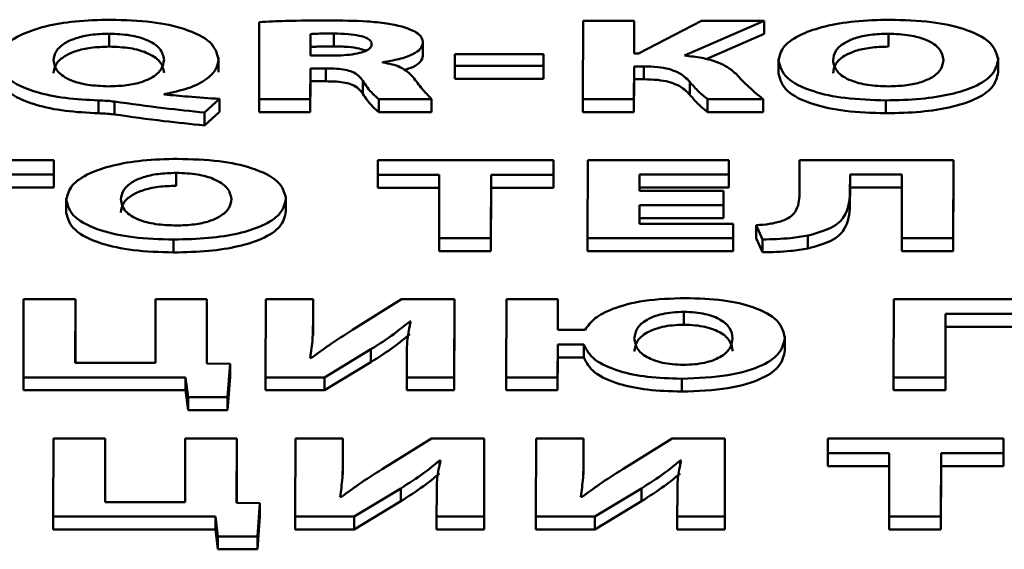
# Paper-space layout 'Лист1' of a CAD drawing. Units: millimetres. Extents: x -6799 to 835, y -2607 to 3672.
# Drawn here: x -5650 to -5643, y 3132 to 3135 of the extents above; entities that cross this region are included whole.
import ezdxf

# ---------------------------------------------------------------- set-up
doc = ezdxf.new("R2010")
doc.units = ezdxf.units.MM

psp = doc.layouts.new('Лист1')

# ---------------------------------------------------------------- linework, layer by layer
at = {"color": 7, "linetype": 'Continuous', "lineweight": 50}
for p, q in [((-5648.7154, 3135.3957), (-5648.7169, 3134.8341)), ((-5646.3569, 3135.4032), (-5646.3585, 3134.8341)), ((-5645.9844, 3135.4032), (-5646.3569, 3135.4032)), ((-5645.9851, 3135.1667), (-5645.9844, 3135.4032)), ((-5645.9844, 3135.4032), (-5645.9844, 3135.3093)), ((-5645.493, 3135.4032), (-5645.953, 3135.1667)), ((-5645.6172, 3135.1507), (-5645.0361, 3135.4032)), ((-5645.0361, 3135.4032), (-5645.493, 3135.4032)), ((-5645.0361, 3135.4032), (-5645.0361, 3135.3093)), ((-5649.8095, 3135.3105), (-5649.8095, 3135.2165)), ((-5648.3427, 3135.3079), (-5648.3431, 3135.1507)), ((-5648.3427, 3135.3079), (-5648.3427, 3135.214)), ((-5648.1723, 3135.3121), (-5648.1723, 3135.2182)), ((-5645.9848, 3135.1667), (-5645.9844, 3135.3093)), ((-5645.459, 3135.1255), (-5645.0361, 3135.3093)), ((-5644.1323, 3135.3105), (-5644.1323, 3135.2165)), ((-5647.523, 3135.2436), (-5647.523, 3135.2556)), ((-5647.523, 3135.2436), (-5647.523, 3135.1497)), ((-5648.3431, 3135.1507), (-5648.1949, 3135.1507)), ((-5648.3427, 3135.214), (-5648.3428, 3135.1507)), ((-5647.2911, 3135.1617), (-5647.2913, 3135.0765)), ((-5646.6444, 3135.1617), (-5647.2911, 3135.1617)), ((-5646.6446, 3135.0765), (-5646.6444, 3135.1617)), ((-5646.6444, 3135.1617), (-5646.6444, 3135.0677)), ((-5645.953, 3135.1667), (-5645.9851, 3135.1667)), ((-5649.0124, 3135.1255), (-5649.0124, 3135.1376)), ((-5649.0124, 3135.1255), (-5649.0124, 3135.0315)), ((-5647.8173, 3135.1009), (-5647.8173, 3135.1034)), ((-5647.2913, 3135.0765), (-5647.2913, 3134.9825)), ((-5647.2913, 3135.0765), (-5646.6446, 3135.0765)), ((-5646.6446, 3135.0765), (-5646.6446, 3134.9825)), ((-5644.9329, 3135.1257), (-5644.9329, 3135.02)), ((-5643.333, 3135.1245), (-5643.333, 3135.1367)), ((-5643.333, 3135.1245), (-5643.333, 3135.0306)), ((-5648.344, 3134.8341), (-5648.3434, 3135.0579)), ((-5648.3434, 3135.0579), (-5648.2298, 3135.0579)), ((-5648.3434, 3135.0579), (-5648.3434, 3134.9639)), ((-5648.2298, 3135.0579), (-5648.2298, 3134.9639)), ((-5646.6446, 3134.9825), (-5646.6444, 3135.0677)), ((-5645.986, 3134.8341), (-5645.9854, 3135.0723)), ((-5645.9854, 3135.0723), (-5645.9138, 3135.0723)), ((-5645.9854, 3135.0723), (-5645.9853, 3134.9783)), ((-5645.9138, 3135.0723), (-5645.9137, 3134.9783)), ((-5648.344, 3134.7401), (-5648.3434, 3134.9639)), ((-5648.3434, 3134.9639), (-5648.2298, 3134.9639)), ((-5647.9608, 3134.9667), (-5647.9608, 3134.8727)), ((-5647.2913, 3134.9825), (-5646.6446, 3134.9825)), ((-5645.986, 3134.7401), (-5645.9853, 3134.9783)), ((-5645.9853, 3134.9783), (-5645.9137, 3134.9783)), ((-5645.5782, 3134.9591), (-5645.5781, 3134.8651)), ((-5649.4078, 3134.8679), (-5649.4078, 3134.8713)), ((-5649.8874, 3134.8248), (-5649.8874, 3134.7309)), ((-5649.7714, 3134.8164), (-5649.7713, 3134.7224)), ((-5649.1147, 3134.7361), (-5649.0058, 3134.8358)), ((-5649.0058, 3134.8358), (-5649.0058, 3134.7418)), ((-5648.7169, 3134.8341), (-5648.344, 3134.8341)), ((-5648.7169, 3134.8341), (-5648.7169, 3134.7401)), ((-5648.344, 3134.8341), (-5648.344, 3134.7401)), ((-5647.8451, 3134.8341), (-5647.4599, 3134.8341)), ((-5647.8451, 3134.8341), (-5647.8451, 3134.7401)), ((-5647.4599, 3134.8341), (-5647.4599, 3134.7401)), ((-5646.3585, 3134.8341), (-5645.986, 3134.8341)), ((-5646.3585, 3134.8341), (-5646.3585, 3134.7401)), ((-5645.986, 3134.8341), (-5645.986, 3134.7401)), ((-5645.4501, 3134.8341), (-5645.0451, 3134.8341)), ((-5645.4501, 3134.8341), (-5645.4501, 3134.7401)), ((-5645.0451, 3134.8341), (-5645.0451, 3134.7401)), ((-5644.1509, 3134.8248), (-5644.1509, 3134.7309)), ((-5649.1147, 3134.7361), (-5649.1146, 3134.6422)), ((-5649.1146, 3134.6422), (-5649.0058, 3134.7418)), ((-5648.7169, 3134.7401), (-5648.344, 3134.7401)), ((-5647.8451, 3134.7401), (-5647.4599, 3134.7401)), ((-5646.3585, 3134.7401), (-5645.986, 3134.7401)), ((-5645.4501, 3134.7401), (-5645.0451, 3134.7401)), ((-5650.2122, 3134.3897), (-5651.2194, 3134.3897)), ((-5650.2125, 3134.2843), (-5650.2122, 3134.3897)), ((-5650.2122, 3134.3897), (-5650.2122, 3134.2958)), ((-5647.8511, 3134.3897), (-5647.8514, 3134.2817)), ((-5646.5723, 3134.3897), (-5647.8511, 3134.3897)), ((-5646.5726, 3134.2817), (-5646.5723, 3134.3897)), ((-5646.5723, 3134.3897), (-5646.5723, 3134.2958)), ((-5646.3225, 3134.3897), (-5646.3241, 3133.8206)), ((-5645.2956, 3134.3897), (-5646.3225, 3134.3897)), ((-5645.2959, 3134.2843), (-5645.2956, 3134.3897)), ((-5645.2956, 3134.3897), (-5645.2956, 3134.2958)), ((-5644.7791, 3134.3897), (-5644.7798, 3134.1407)), ((-5643.6583, 3134.3897), (-5644.7791, 3134.3897)), ((-5643.6599, 3133.8206), (-5643.6583, 3134.3897)), ((-5643.6583, 3134.3897), (-5643.6583, 3134.2958)), ((-5650.2125, 3134.1903), (-5650.2122, 3134.2958)), ((-5649.3207, 3134.2969), (-5649.3206, 3134.203)), ((-5646.5726, 3134.1878), (-5646.5723, 3134.2958)), ((-5645.2959, 3134.1903), (-5645.2956, 3134.2958)), ((-5643.6599, 3133.7266), (-5643.6583, 3134.2958)), ((-5650.8423, 3134.2843), (-5650.2125, 3134.2843)), ((-5650.2125, 3134.2843), (-5650.2125, 3134.1903)), ((-5647.8514, 3134.2817), (-5647.4044, 3134.2817)), ((-5647.8514, 3134.2817), (-5647.8514, 3134.1878)), ((-5647.4044, 3134.2817), (-5647.4057, 3133.8206)), ((-5647.0283, 3133.8206), (-5647.027, 3134.2817)), ((-5647.027, 3134.2817), (-5646.5726, 3134.2817)), ((-5647.027, 3134.2817), (-5647.027, 3134.1878)), ((-5646.5726, 3134.2817), (-5646.5726, 3134.1878)), ((-5645.9456, 3134.1659), (-5645.9453, 3134.2843)), ((-5645.9453, 3134.2843), (-5645.2959, 3134.2843)), ((-5645.9453, 3134.2843), (-5645.9453, 3134.1903)), ((-5645.2959, 3134.2843), (-5645.2959, 3134.1903)), ((-5644.4122, 3134.1491), (-5644.4118, 3134.2843)), ((-5644.4118, 3134.2843), (-5644.0336, 3134.2843)), ((-5644.4118, 3134.2843), (-5644.4118, 3134.1903)), ((-5644.0336, 3134.2843), (-5644.0349, 3133.8206)), ((-5650.8423, 3134.1903), (-5650.2125, 3134.1903)), ((-5647.8514, 3134.1878), (-5647.4047, 3134.1878)), ((-5647.0283, 3133.7266), (-5647.027, 3134.1878)), ((-5647.027, 3134.1878), (-5646.5726, 3134.1878)), ((-5645.3332, 3134.1659), (-5645.9456, 3134.1659)), ((-5645.9453, 3134.1659), (-5645.9453, 3134.1903)), ((-5645.9453, 3134.1903), (-5645.2959, 3134.1903)), ((-5645.3335, 3134.0613), (-5645.3332, 3134.1659)), ((-5645.3332, 3134.1659), (-5645.3332, 3134.0719)), ((-5644.4122, 3134.0552), (-5644.4118, 3134.1903)), ((-5644.4122, 3134.1491), (-5644.4122, 3134.0552)), ((-5644.4118, 3134.1903), (-5644.0339, 3134.1903)), ((-5650.1213, 3134.1122), (-5650.1213, 3134.0065)), ((-5648.5215, 3134.111), (-5648.5215, 3134.1231)), ((-5648.5215, 3134.111), (-5648.5215, 3134.017)), ((-5645.3335, 3133.9673), (-5645.3332, 3134.0719)), ((-5645.9463, 3133.926), (-5645.9459, 3134.0613)), ((-5645.9459, 3134.0613), (-5645.3335, 3134.0613)), ((-5645.9459, 3134.0613), (-5645.9459, 3133.9673)), ((-5645.3335, 3134.0613), (-5645.3335, 3133.9673)), ((-5645.946, 3133.926), (-5645.9459, 3133.9673)), ((-5645.9459, 3133.9673), (-5645.3335, 3133.9673)), ((-5645.2623, 3133.926), (-5645.9463, 3133.926)), ((-5645.2626, 3133.8206), (-5645.2623, 3133.926)), ((-5645.2623, 3133.926), (-5645.2623, 3133.8321)), ((-5645.0965, 3133.916), (-5645.0499, 3133.8121)), ((-5645.0965, 3133.916), (-5645.0965, 3133.822)), ((-5649.3393, 3133.8113), (-5649.3393, 3133.7173)), ((-5647.4057, 3133.8206), (-5647.0283, 3133.8206)), ((-5647.4057, 3133.8206), (-5647.4057, 3133.7266)), ((-5647.0283, 3133.8206), (-5647.0283, 3133.7266)), ((-5646.3241, 3133.8206), (-5645.2626, 3133.8206)), ((-5646.3241, 3133.8206), (-5646.3241, 3133.7266)), ((-5645.2626, 3133.7266), (-5645.2623, 3133.8321)), ((-5645.2626, 3133.8206), (-5645.2626, 3133.7266)), ((-5645.0965, 3133.822), (-5645.0499, 3133.7182)), ((-5645.0499, 3133.8121), (-5645.0499, 3133.7182)), ((-5644.7189, 3133.84), (-5644.7189, 3133.746)), ((-5644.0349, 3133.8206), (-5643.6599, 3133.8206)), ((-5644.0349, 3133.8206), (-5644.0349, 3133.7266)), ((-5643.6599, 3133.8206), (-5643.6599, 3133.7266)), ((-5647.4057, 3133.7266), (-5647.0283, 3133.7266)), ((-5646.3241, 3133.7266), (-5645.2626, 3133.7266)), ((-5644.0349, 3133.7266), (-5643.6599, 3133.7266)), ((-5650.4321, 3133.3762), (-5650.4337, 3132.807)), ((-5650.0546, 3133.3762), (-5650.4321, 3133.3762)), ((-5650.0559, 3132.9125), (-5650.0546, 3133.3762)), ((-5650.0546, 3133.3762), (-5650.0546, 3133.2822)), ((-5649.4715, 3133.3762), (-5649.4728, 3132.9125)), ((-5649.0965, 3133.3762), (-5649.4715, 3133.3762)), ((-5649.0978, 3132.9083), (-5649.0965, 3133.3762)), ((-5649.0965, 3133.3762), (-5649.0965, 3133.2822)), ((-5648.6689, 3133.3762), (-5648.6705, 3132.807)), ((-5648.3235, 3133.3762), (-5648.6689, 3133.3762)), ((-5648.324, 3133.2073), (-5648.3235, 3133.3762)), ((-5648.3235, 3133.3762), (-5648.3235, 3133.2822)), ((-5647.6786, 3133.3762), (-5648.0373, 3133.1525)), ((-5647.2938, 3133.3762), (-5647.6786, 3133.3762)), ((-5647.2954, 3132.807), (-5647.2938, 3133.3762)), ((-5647.2938, 3133.3762), (-5647.2938, 3133.2822)), ((-5646.9156, 3133.3762), (-5646.9172, 3132.807)), ((-5646.5406, 3133.3762), (-5646.9156, 3133.3762)), ((-5646.5412, 3133.1541), (-5646.5406, 3133.3762)), ((-5646.5406, 3133.3762), (-5646.5406, 3133.2822)), ((-5644.093, 3133.3762), (-5644.0946, 3132.807)), ((-5642.7475, 3133.3762), (-5644.093, 3133.3762)), ((-5645.6219, 3133.2842), (-5645.6218, 3133.1903)), ((-5650.0556, 3132.9125), (-5650.0546, 3133.2822)), ((-5649.0975, 3132.9083), (-5649.0965, 3133.2822)), ((-5648.3239, 3133.1133), (-5648.3235, 3133.2822)), ((-5647.6198, 3133.2149), (-5647.6124, 3133.2149)), ((-5647.6198, 3133.2149), (-5647.6198, 3133.1744)), ((-5647.2953, 3132.7131), (-5647.2938, 3133.2822)), ((-5646.5409, 3133.1541), (-5646.5406, 3133.2822)), ((-5643.7171, 3132.807), (-5643.7158, 3133.2707)), ((-5643.7158, 3133.2707), (-5643.1253, 3133.2707)), ((-5643.7158, 3133.2707), (-5643.7158, 3133.1767)), ((-5648.324, 3133.2073), (-5648.3239, 3133.1133)), ((-5646.3408, 3133.1541), (-5646.5412, 3133.1541)), ((-5643.717, 3132.7131), (-5643.7158, 3133.1767)), ((-5643.7158, 3133.1767), (-5643.1256, 3133.1767)), ((-5644.8869, 3133.0976), (-5644.8869, 3133.1098)), ((-5644.8869, 3133.0976), (-5644.8868, 3133.0036)), ((-5648.2412, 3132.807), (-5647.9019, 3133.0123)), ((-5647.9019, 3133.0123), (-5647.9019, 3132.9183)), ((-5646.5422, 3132.807), (-5646.5415, 3133.0461)), ((-5646.5415, 3133.0461), (-5646.351, 3133.0461)), ((-5646.5415, 3133.0461), (-5646.5415, 3132.9521)), ((-5646.351, 3133.0461), (-5646.351, 3132.9521)), ((-5648.3346, 3132.9497), (-5648.3445, 3132.9497)), ((-5647.6402, 3132.9751), (-5647.6407, 3132.807)), ((-5646.5421, 3132.7131), (-5646.5415, 3132.9521)), ((-5646.5415, 3132.9521), (-5646.351, 3132.9521)), ((-5649.4728, 3132.9125), (-5650.0559, 3132.9125)), ((-5648.9288, 3132.9049), (-5649.0978, 3132.9083)), ((-5648.9468, 3132.6626), (-5648.9288, 3132.9049)), ((-5648.9288, 3132.9049), (-5648.9288, 3132.8109)), ((-5648.2411, 3132.7131), (-5647.9019, 3132.9183)), ((-5650.4337, 3132.807), (-5649.2529, 3132.807)), ((-5650.4337, 3132.807), (-5650.4336, 3132.7131)), ((-5649.2529, 3132.807), (-5649.2336, 3132.6626)), ((-5649.2529, 3132.807), (-5649.2528, 3132.7131)), ((-5648.9467, 3132.5686), (-5648.9288, 3132.8109)), ((-5648.6705, 3132.807), (-5648.2412, 3132.807)), ((-5648.6705, 3132.807), (-5648.6704, 3132.7131)), ((-5648.2412, 3132.807), (-5648.2411, 3132.7131)), ((-5647.6407, 3132.807), (-5647.2954, 3132.807)), ((-5647.6407, 3132.807), (-5647.6406, 3132.7131)), ((-5647.2954, 3132.807), (-5647.2953, 3132.7131)), ((-5646.9172, 3132.807), (-5646.5422, 3132.807)), ((-5646.9172, 3132.807), (-5646.9171, 3132.7131)), ((-5646.5422, 3132.807), (-5646.5421, 3132.7131)), ((-5645.638, 3132.7977), (-5645.638, 3132.7038)), ((-5644.0946, 3132.807), (-5643.7171, 3132.807)), ((-5644.0946, 3132.807), (-5644.0945, 3132.7131)), ((-5643.7171, 3132.807), (-5643.717, 3132.7131)), ((-5650.4336, 3132.7131), (-5649.2528, 3132.7131)), ((-5649.2528, 3132.7131), (-5649.2335, 3132.5686)), ((-5648.6704, 3132.7131), (-5648.2411, 3132.7131)), ((-5647.6406, 3132.7131), (-5647.2953, 3132.7131)), ((-5646.9171, 3132.7131), (-5646.5421, 3132.7131)), ((-5644.0945, 3132.7131), (-5643.717, 3132.7131)), ((-5649.2336, 3132.6626), (-5648.9468, 3132.6626)), ((-5649.2336, 3132.6626), (-5649.2335, 3132.5686)), ((-5648.9468, 3132.6626), (-5648.9467, 3132.5686)), ((-5649.2335, 3132.5686), (-5648.9467, 3132.5686)), ((-5650.215, 3132.3627), (-5650.2165, 3131.7935)), ((-5649.8375, 3132.3627), (-5650.215, 3132.3627)), ((-5649.8388, 3131.899), (-5649.8375, 3132.3627)), ((-5649.8375, 3132.3627), (-5649.8374, 3132.2687)), ((-5649.2543, 3132.3627), (-5649.2556, 3131.899)), ((-5648.8793, 3132.3627), (-5649.2543, 3132.3627)), ((-5648.8806, 3131.8947), (-5648.8793, 3132.3627)), ((-5648.8793, 3132.3627), (-5648.8793, 3132.2687)), ((-5648.4518, 3132.3627), (-5648.4533, 3131.7935)), ((-5648.1064, 3132.3627), (-5648.4518, 3132.3627)), ((-5648.1068, 3132.1937), (-5648.1064, 3132.3627)), ((-5648.1064, 3132.3627), (-5648.1064, 3132.2687)), ((-5647.4615, 3132.3627), (-5647.8205, 3132.1388)), ((-5647.0766, 3132.3627), (-5647.4615, 3132.3627)), ((-5647.0781, 3131.7935), (-5647.0766, 3132.3627)), ((-5647.0766, 3132.3627), (-5647.0766, 3132.2687)), ((-5646.6985, 3132.3627), (-5646.7, 3131.7935)), ((-5646.3531, 3132.3627), (-5646.6985, 3132.3627)), ((-5646.3535, 3132.1937), (-5646.3531, 3132.3627)), ((-5646.3531, 3132.3627), (-5646.3531, 3132.2687)), ((-5645.7082, 3132.3627), (-5646.0672, 3132.1388)), ((-5645.3233, 3132.3627), (-5645.7082, 3132.3627)), ((-5645.3248, 3131.7935), (-5645.3233, 3132.3627)), ((-5645.3233, 3132.3627), (-5645.3233, 3132.2687)), ((-5644.5726, 3132.3627), (-5644.5729, 3132.2547)), ((-5643.2938, 3132.3627), (-5644.5726, 3132.3627)), ((-5643.2941, 3132.2547), (-5643.2938, 3132.3627)), ((-5643.2938, 3132.3627), (-5643.2938, 3132.2687)), ((-5649.8385, 3131.899), (-5649.8374, 3132.2687)), ((-5648.8803, 3131.8947), (-5648.8793, 3132.2687)), ((-5648.1068, 3132.0998), (-5648.1064, 3132.2687)), ((-5647.0781, 3131.6996), (-5647.0766, 3132.2687)), ((-5646.3535, 3132.0998), (-5646.3531, 3132.2687)), ((-5645.3248, 3131.6996), (-5645.3233, 3132.2687)), ((-5644.5729, 3132.2547), (-5644.126, 3132.2547)), ((-5644.5729, 3132.2547), (-5644.5728, 3132.1607)), ((-5644.126, 3132.2547), (-5644.1272, 3131.7935)), ((-5643.7497, 3131.7935), (-5643.7485, 3132.2547)), ((-5643.7485, 3132.2547), (-5643.2941, 3132.2547)), ((-5643.7485, 3132.2547), (-5643.7484, 3132.1607)), ((-5643.2941, 3132.2547), (-5643.294, 3132.1607)), ((-5643.294, 3132.1607), (-5643.2938, 3132.2687)), ((-5648.1068, 3132.1937), (-5648.1068, 3132.0998)), ((-5647.4027, 3132.2014), (-5647.3952, 3132.2014)), ((-5647.4027, 3132.2014), (-5647.4027, 3132.1605)), ((-5646.3535, 3132.1937), (-5646.3535, 3132.0998)), ((-5645.6497, 3132.2014), (-5645.6423, 3132.2014)), ((-5645.6497, 3132.2014), (-5645.6497, 3132.1604)), ((-5644.5728, 3132.1607), (-5644.1262, 3132.1607)), ((-5643.7497, 3131.6996), (-5643.7484, 3132.1607)), ((-5643.7484, 3132.1607), (-5643.294, 3132.1607)), ((-5648.0239, 3131.7935), (-5647.6851, 3131.9987)), ((-5647.6851, 3131.9987), (-5647.685, 3131.9048)), ((-5646.2706, 3131.7935), (-5645.9318, 3131.9987)), ((-5645.9318, 3131.9987), (-5645.9317, 3131.9048)), ((-5648.1175, 3131.9361), (-5648.1274, 3131.9361)), ((-5647.4231, 3131.9616), (-5647.4235, 3131.7935)), ((-5646.3642, 3131.9361), (-5646.3741, 3131.9361)), ((-5645.6698, 3131.9616), (-5645.6702, 3131.7935)), ((-5649.2556, 3131.899), (-5649.8388, 3131.899)), ((-5648.7117, 3131.8914), (-5648.8806, 3131.8947)), ((-5648.7295, 3131.6491), (-5648.7117, 3131.8914)), ((-5648.7117, 3131.8914), (-5648.7116, 3131.7974)), ((-5648.0239, 3131.6996), (-5647.685, 3131.9048)), ((-5646.2706, 3131.6996), (-5645.9317, 3131.9048)), ((-5650.2165, 3131.7935), (-5649.0357, 3131.7935)), ((-5650.2165, 3131.7935), (-5650.2165, 3131.6996)), ((-5649.0357, 3131.7935), (-5649.0164, 3131.6491)), ((-5649.0357, 3131.7935), (-5649.0357, 3131.6996)), ((-5648.7295, 3131.5551), (-5648.7116, 3131.7974)), ((-5648.4533, 3131.7935), (-5648.0239, 3131.7935)), ((-5648.4533, 3131.7935), (-5648.4533, 3131.6996)), ((-5648.0239, 3131.7935), (-5648.0239, 3131.6996)), ((-5647.4235, 3131.7935), (-5647.0781, 3131.7935)), ((-5647.4235, 3131.7935), (-5647.4235, 3131.6996)), ((-5647.0781, 3131.7935), (-5647.0781, 3131.6996)), ((-5646.7, 3131.7935), (-5646.2706, 3131.7935)), ((-5646.7, 3131.7935), (-5646.7, 3131.6996)), ((-5646.2706, 3131.7935), (-5646.2706, 3131.6996)), ((-5645.6702, 3131.7935), (-5645.6702, 3131.6996)), ((-5645.6702, 3131.7935), (-5645.3248, 3131.7935)), ((-5645.3248, 3131.7935), (-5645.3248, 3131.6996)), ((-5644.1272, 3131.7935), (-5643.7497, 3131.7935)), ((-5644.1272, 3131.7935), (-5644.1272, 3131.6996)), ((-5643.7497, 3131.7935), (-5643.7497, 3131.6996)), ((-5650.2165, 3131.6996), (-5649.0357, 3131.6996)), ((-5649.0357, 3131.6996), (-5649.0164, 3131.5551)), ((-5649.0164, 3131.6491), (-5648.7295, 3131.6491)), ((-5649.0164, 3131.6491), (-5649.0164, 3131.5551)), ((-5648.7295, 3131.6491), (-5648.7295, 3131.5551)), ((-5648.4533, 3131.6996), (-5648.0239, 3131.6996)), ((-5647.4235, 3131.6996), (-5647.0781, 3131.6996)), ((-5646.7, 3131.6996), (-5646.2706, 3131.6996)), ((-5645.6702, 3131.6996), (-5645.3248, 3131.6996)), ((-5644.1272, 3131.6996), (-5643.7497, 3131.6996)), ((-5649.0164, 3131.5551), (-5648.7295, 3131.5551))]:
    psp.add_line(p, q, dxfattribs=at)
for points, knots in [([(-5649.7993, 3135.4125), (-5649.8867, 3135.4102), (-5650.0546, 3135.4058), (-5650.2793, 3135.3671), (-5650.4614, 3135.3052), (-5650.5889, 3135.2179), (-5650.6042, 3135.1494), (-5650.6122, 3135.1137)], [0, 0, 0, 0, 0.195637, 0.375536, 0.551464, 0.766267, 1, 1, 1, 1]), ([(-5649.0124, 3135.1255), (-5649.0237, 3135.1674), (-5649.0455, 3135.2485), (-5649.234, 3135.3453), (-5649.5012, 3135.4035), (-5649.6962, 3135.4094), (-5649.7993, 3135.4125)], [0, 0, 0, 0, 0.283373, 0.549059, 0.761592, 1, 1, 1, 1]), ([(-5648.214, 3135.4075), (-5648.3177, 3135.4069), (-5648.4855, 3135.406), (-5648.6518, 3135.3985), (-5648.7154, 3135.3957)], [0, 0, 0, 0, 0.617992, 1, 1, 1, 1]), ([(-5647.6758, 3135.3627), (-5647.7124, 3135.3709), (-5647.7902, 3135.3883), (-5647.9744, 3135.4049), (-5648.1187, 3135.4064), (-5648.214, 3135.4075)], [0, 0, 0, 0, 0.231939, 0.492932, 1, 1, 1, 1]), ([(-5644.1221, 3135.4125), (-5644.2089, 3135.4103), (-5644.3757, 3135.4058), (-5644.5994, 3135.3674), (-5644.7814, 3135.3057), (-5644.9095, 3135.2185), (-5644.9249, 3135.1501), (-5644.9329, 3135.1144)], [0, 0, 0, 0, 0.194756, 0.374455, 0.550516, 0.765651, 1, 1, 1, 1]), ([(-5643.333, 3135.1245), (-5643.3442, 3135.1667), (-5643.3657, 3135.2482), (-5643.5546, 3135.3455), (-5643.8231, 3135.4036), (-5644.0186, 3135.4095), (-5644.1221, 3135.4125)], [0, 0, 0, 0, 0.284416, 0.549542, 0.761568, 1, 1, 1, 1]), ([(-5649.8095, 3135.3105), (-5649.8547, 3135.3089), (-5649.9433, 3135.3057), (-5650.057, 3135.279), (-5650.145, 3135.2382), (-5650.2041, 3135.1828), (-5650.2113, 3135.1403), (-5650.215, 3135.1179)], [0, 0, 0, 0, 0.174518, 0.341543, 0.517379, 0.746025, 1, 1, 1, 1]), ([(-5649.4096, 3135.1204), (-5649.4151, 3135.148), (-5649.4255, 3135.1998), (-5649.5161, 3135.2633), (-5649.6526, 3135.3038), (-5649.7566, 3135.3082), (-5649.8095, 3135.3105)], [0, 0, 0, 0, 0.3169055, 0.5948617, 0.7939698, 1, 1, 1, 1]), ([(-5648.1723, 3135.3121), (-5648.212, 3135.312), (-5648.2692, 3135.3117), (-5648.3256, 3135.3088), (-5648.3427, 3135.3079)], [0, 0, 0, 0, 0.695987, 1, 1, 1, 1]), ([(-5647.8959, 3135.2326), (-5647.8976, 3135.2417), (-5647.9008, 3135.2586), (-5647.9337, 3135.2813), (-5647.9904, 3135.2988), (-5648.0731, 3135.31), (-5648.1374, 3135.3114), (-5648.1723, 3135.3121)], [0, 0, 0, 0, 0.192446, 0.361947, 0.528294, 0.744339, 1, 1, 1, 1]), ([(-5647.523, 3135.2436), (-5647.5252, 3135.2574), (-5647.5294, 3135.2836), (-5647.5725, 3135.327), (-5647.6371, 3135.3493), (-5647.6758, 3135.3627)], [0, 0, 0, 0, 0.307557, 0.585039, 1, 1, 1, 1]), ([(-5644.1323, 3135.3105), (-5644.1772, 3135.3089), (-5644.2649, 3135.306), (-5644.3783, 3135.2799), (-5644.4664, 3135.2392), (-5644.5252, 3135.1831), (-5644.532, 3135.1399), (-5644.5356, 3135.1169)], [0, 0, 0, 0, 0.172476, 0.3371, 0.510865, 0.739839, 1, 1, 1, 1]), ([(-5643.7302, 3135.1203), (-5643.7358, 3135.1477), (-5643.7464, 3135.1993), (-5643.8371, 3135.2627), (-5643.9741, 3135.3037), (-5644.079, 3135.3082), (-5644.1323, 3135.3105)], [0, 0, 0, 0, 0.313876, 0.592248, 0.792549, 1, 1, 1, 1]), ([(-5648.1949, 3135.1507), (-5648.1624, 3135.1512), (-5648.1018, 3135.1522), (-5648.0195, 3135.1617), (-5647.9522, 3135.1778), (-5647.9041, 3135.2024), (-5647.8987, 3135.2223), (-5647.8959, 3135.2326)], [0, 0, 0, 0, 0.226326, 0.421966, 0.596305, 0.791712, 1, 1, 1, 1]), ([(-5647.8173, 3135.1034), (-5647.7762, 3135.11), (-5647.6906, 3135.1238), (-5647.597, 3135.1583), (-5647.5343, 3135.1995), (-5647.5268, 3135.2285), (-5647.523, 3135.2436)], [0, 0, 0, 0, 0.252804, 0.526294, 0.753716, 1, 1, 1, 1]), ([(-5649.8095, 3135.2165), (-5649.8547, 3135.2149), (-5649.9433, 3135.2118), (-5650.057, 3135.1851), (-5650.145, 3135.1442), (-5650.2041, 3135.0888), (-5650.2112, 3135.0463), (-5650.215, 3135.0239)], [0, 0, 0, 0, 0.174518, 0.341543, 0.517379, 0.746025, 1, 1, 1, 1]), ([(-5649.4096, 3135.0265), (-5649.4151, 3135.0541), (-5649.4255, 3135.1059), (-5649.5161, 3135.1693), (-5649.6526, 3135.2099), (-5649.7566, 3135.2143), (-5649.8095, 3135.2165)], [0, 0, 0, 0, 0.316905, 0.594862, 0.79397, 1, 1, 1, 1]), ([(-5648.1723, 3135.2182), (-5648.212, 3135.218), (-5648.2691, 3135.2178), (-5648.3255, 3135.2148), (-5648.3427, 3135.214)], [0, 0, 0, 0, 0.695987, 1, 1, 1, 1]), ([(-5647.9404, 3135.1875), (-5647.9552, 3135.1928), (-5647.9904, 3135.2054), (-5648.0735, 3135.2159), (-5648.1375, 3135.2174), (-5648.1723, 3135.2182)], [0, 0, 0, 0, 0.248754, 0.59283, 1, 1, 1, 1]), ([(-5647.6616, 3135.0449), (-5647.6389, 3135.0521), (-5647.5863, 3135.0689), (-5647.5349, 3135.1057), (-5647.527, 3135.1346), (-5647.523, 3135.1497)], [0, 0, 0, 0, 0.268325, 0.619596, 1, 1, 1, 1]), ([(-5645.2373, 3135.0132), (-5645.2571, 3135.0312), (-5645.2952, 3135.0658), (-5645.3821, 3135.1077), (-5645.4922, 3135.137), (-5645.5742, 3135.146), (-5645.6172, 3135.1507)], [0, 0, 0, 0, 0.290677, 0.557481, 0.767426, 1, 1, 1, 1]), ([(-5644.1323, 3135.2165), (-5644.1771, 3135.215), (-5644.2648, 3135.212), (-5644.3783, 3135.1859), (-5644.4663, 3135.1452), (-5644.5251, 3135.0892), (-5644.532, 3135.0459), (-5644.5356, 3135.0229)], [0, 0, 0, 0, 0.172476, 0.3371, 0.510865, 0.739839, 1, 1, 1, 1]), ([(-5650.6122, 3135.1137), (-5650.6065, 3135.0818), (-5650.5957, 3135.0223), (-5650.4967, 3134.9433), (-5650.3419, 3134.8812), (-5650.1333, 3134.8376), (-5649.9692, 3134.8291), (-5649.8874, 3134.8248)], [0, 0, 0, 0, 0.225957, 0.421266, 0.59931, 0.800177, 1, 1, 1, 1]), ([(-5650.215, 3135.1179), (-5650.2099, 3135.0896), (-5650.2004, 3135.037), (-5650.1065, 3134.9731), (-5649.9686, 3134.9335), (-5649.8653, 3134.9292), (-5649.8131, 3134.927)], [0, 0, 0, 0, 0.322639, 0.599888, 0.797341, 1, 1, 1, 1]), ([(-5649.8131, 3134.927), (-5649.7682, 3134.9285), (-5649.6807, 3134.9315), (-5649.5672, 3134.9573), (-5649.4789, 3134.9979), (-5649.42, 3135.054), (-5649.4132, 3135.0973), (-5649.4096, 3135.1204)], [0, 0, 0, 0, 0.172284, 0.336577, 0.50994, 0.738831, 1, 1, 1, 1]), ([(-5649.4078, 3134.8713), (-5649.3473, 3134.8838), (-5649.2193, 3134.9103), (-5649.0991, 3134.9748), (-5649.0249, 3135.0482), (-5649.0167, 3135.0987), (-5649.0124, 3135.1255)], [0, 0, 0, 0, 0.236797, 0.501298, 0.735869, 1, 1, 1, 1]), ([(-5647.5953, 3134.9946), (-5647.62, 3135.0204), (-5647.6531, 3135.0551), (-5647.7452, 3135.0886), (-5647.7933, 3135.0968), (-5647.8173, 3135.1009)], [0, 0, 0, 0, 0.594214, 0.797315, 1, 1, 1, 1]), ([(-5644.9329, 3135.1144), (-5644.9216, 3135.0713), (-5644.9, 3134.9888), (-5644.7093, 3134.8912), (-5644.4437, 3134.8337), (-5644.2518, 3134.8279), (-5644.1509, 3134.8248)], [0, 0, 0, 0, 0.290638, 0.556955, 0.767165, 1, 1, 1, 1]), ([(-5644.5356, 3135.1169), (-5644.5302, 3135.0882), (-5644.5201, 3135.0353), (-5644.4252, 3134.9713), (-5644.2858, 3134.9329), (-5644.1831, 3134.9289), (-5644.1309, 3134.9269)], [0, 0, 0, 0, 0.327447, 0.602449, 0.797733, 1, 1, 1, 1]), ([(-5644.1509, 3134.8248), (-5644.0648, 3134.8268), (-5643.8994, 3134.8307), (-5643.6742, 3134.8662), (-5643.487, 3134.9261), (-5643.3553, 3135.0155), (-5643.3408, 3135.0866), (-5643.333, 3135.1245)], [0, 0, 0, 0, 0.191058, 0.367077, 0.539365, 0.754177, 1, 1, 1, 1]), ([(-5644.1309, 3134.9269), (-5644.0861, 3134.9284), (-5643.9987, 3134.9314), (-5643.8858, 3134.9575), (-5643.7985, 3134.9981), (-5643.7405, 3135.0542), (-5643.7338, 3135.0973), (-5643.7302, 3135.1203)], [0, 0, 0, 0, 0.172455, 0.336805, 0.510402, 0.739492, 1, 1, 1, 1]), ([(-5650.6122, 3135.0197), (-5650.6064, 3134.9878), (-5650.5957, 3134.9283), (-5650.4966, 3134.8493), (-5650.3418, 3134.7873), (-5650.1333, 3134.7436), (-5649.9692, 3134.7351), (-5649.8874, 3134.7309)], [0, 0, 0, 0, 0.225957, 0.421266, 0.59931, 0.800177, 1, 1, 1, 1]), ([(-5648.2298, 3135.0579), (-5648.2038, 3135.0575), (-5648.1555, 3135.0567), (-5648.088, 3135.0488), (-5648.0304, 3135.032), (-5647.9867, 3135.0036), (-5647.9703, 3134.9801), (-5647.9608, 3134.9667)], [0, 0, 0, 0, 0.1850935, 0.3434078, 0.4977241, 0.7128221, 1, 1, 1, 1]), ([(-5645.9138, 3135.0723), (-5645.8795, 3135.0715), (-5645.8156, 3135.07), (-5645.7313, 3135.055), (-5645.6366, 3135.0203), (-5645.6028, 3134.9849), (-5645.5782, 3134.9591)], [0, 0, 0, 0, 0.199262, 0.372277, 0.542798, 1, 1, 1, 1]), ([(-5645.0451, 3134.8341), (-5645.0848, 3134.8668), (-5645.1562, 3134.9256), (-5645.2124, 3134.9863), (-5645.2373, 3135.0132)], [0, 0, 0, 0, 0.556994, 1, 1, 1, 1]), ([(-5644.9329, 3135.0204), (-5644.9216, 3134.9774), (-5644.8999, 3134.8948), (-5644.7093, 3134.7972), (-5644.4437, 3134.7398), (-5644.2518, 3134.7339), (-5644.1509, 3134.7309)], [0, 0, 0, 0, 0.290638, 0.556955, 0.767165, 1, 1, 1, 1]), ([(-5644.1509, 3134.7309), (-5644.0648, 3134.7329), (-5643.8993, 3134.7368), (-5643.6742, 3134.7722), (-5643.487, 3134.8321), (-5643.3553, 3134.9215), (-5643.3407, 3134.9926), (-5643.333, 3135.0306)], [0, 0, 0, 0, 0.191058, 0.367077, 0.539365, 0.754177, 1, 1, 1, 1]), ([(-5648.2298, 3134.9639), (-5648.2037, 3134.9635), (-5648.1555, 3134.9627), (-5648.088, 3134.9549), (-5648.0303, 3134.9381), (-5647.9867, 3134.9096), (-5647.9702, 3134.8861), (-5647.9608, 3134.8727)], [0, 0, 0, 0, 0.185094, 0.343408, 0.497724, 0.712822, 1, 1, 1, 1]), ([(-5647.9608, 3134.9667), (-5647.9399, 3134.9349), (-5647.9101, 3134.8897), (-5647.8599, 3134.8468), (-5647.8451, 3134.8341)], [0, 0, 0, 0, 0.704194, 1, 1, 1, 1]), ([(-5647.4599, 3134.8341), (-5647.4836, 3134.8591), (-5647.5338, 3134.9121), (-5647.574, 3134.966), (-5647.5953, 3134.9946)], [0, 0, 0, 0, 0.471665, 1, 1, 1, 1]), ([(-5645.9137, 3134.9783), (-5645.8795, 3134.9775), (-5645.8156, 3134.976), (-5645.7313, 3134.961), (-5645.6366, 3134.9264), (-5645.6028, 3134.8909), (-5645.5781, 3134.8651)], [0, 0, 0, 0, 0.199262, 0.372277, 0.542798, 1, 1, 1, 1]), ([(-5645.5782, 3134.9591), (-5645.5581, 3134.9351), (-5645.5226, 3134.8926), (-5645.4721, 3134.8519), (-5645.4501, 3134.8341)], [0, 0, 0, 0, 0.563639, 1, 1, 1, 1]), ([(-5649.0058, 3134.8358), (-5649.0815, 3134.8411), (-5649.2164, 3134.8505), (-5649.3495, 3134.8626), (-5649.4078, 3134.8679)], [0, 0, 0, 0, 0.561412, 1, 1, 1, 1]), ([(-5647.9608, 3134.8727), (-5647.9399, 3134.8409), (-5647.9101, 3134.7957), (-5647.8599, 3134.7528), (-5647.8451, 3134.7401)], [0, 0, 0, 0, 0.704194, 1, 1, 1, 1]), ([(-5645.5781, 3134.8651), (-5645.5581, 3134.8412), (-5645.5226, 3134.7986), (-5645.4721, 3134.7579), (-5645.4501, 3134.7401)], [0, 0, 0, 0, 0.563639, 1, 1, 1, 1]), ([(-5649.8874, 3134.8248), (-5649.8652, 3134.8241), (-5649.8256, 3134.8228), (-5649.7879, 3134.8183), (-5649.7714, 3134.8164)], [0, 0, 0, 0, 0.559195, 1, 1, 1, 1]), ([(-5649.7714, 3134.8164), (-5649.6517, 3134.7997), (-5649.4362, 3134.7696), (-5649.2136, 3134.7464), (-5649.1147, 3134.7361)], [0, 0, 0, 0, 0.555513, 1, 1, 1, 1]), ([(-5649.8874, 3134.7309), (-5649.8652, 3134.7301), (-5649.8255, 3134.7288), (-5649.7879, 3134.7244), (-5649.7713, 3134.7224)], [0, 0, 0, 0, 0.559195, 1, 1, 1, 1]), ([(-5649.7713, 3134.7224), (-5649.6516, 3134.7057), (-5649.4362, 3134.6757), (-5649.2136, 3134.6525), (-5649.1146, 3134.6422)], [0, 0, 0, 0, 0.555513, 1, 1, 1, 1]), ([(-5649.3105, 3134.399), (-5649.3972, 3134.3967), (-5649.564, 3134.3923), (-5649.7877, 3134.3538), (-5649.9697, 3134.2922), (-5650.0978, 3134.205), (-5650.1133, 3134.1366), (-5650.1213, 3134.1009)], [0, 0, 0, 0, 0.194693, 0.374389, 0.550472, 0.765632, 1, 1, 1, 1]), ([(-5648.5215, 3134.111), (-5648.5326, 3134.1532), (-5648.5542, 3134.2347), (-5648.743, 3134.332), (-5649.0115, 3134.3901), (-5649.207, 3134.3959), (-5649.3105, 3134.399)], [0, 0, 0, 0, 0.284464, 0.549589, 0.761598, 1, 1, 1, 1]), ([(-5649.3207, 3134.2969), (-5649.3655, 3134.2954), (-5649.4532, 3134.2924), (-5649.5666, 3134.2664), (-5649.6547, 3134.2257), (-5649.7136, 3134.1696), (-5649.7205, 3134.1264), (-5649.7241, 3134.1034)], [0, 0, 0, 0, 0.1723519, 0.3369823, 0.5108022, 0.7398242, 1, 1, 1, 1]), ([(-5648.9187, 3134.1068), (-5648.9243, 3134.1342), (-5648.9349, 3134.1858), (-5649.0255, 3134.2492), (-5649.1625, 3134.2902), (-5649.2673, 3134.2947), (-5649.3207, 3134.2969)], [0, 0, 0, 0, 0.313845, 0.592233, 0.792542, 1, 1, 1, 1]), ([(-5649.3206, 3134.203), (-5649.3655, 3134.2015), (-5649.4531, 3134.1985), (-5649.5665, 3134.1724), (-5649.6547, 3134.1317), (-5649.7136, 3134.0757), (-5649.7204, 3134.0324), (-5649.7241, 3134.0094)], [0, 0, 0, 0, 0.172352, 0.336982, 0.510802, 0.739824, 1, 1, 1, 1]), ([(-5644.7189, 3133.84), (-5644.657, 3133.8574), (-5644.5274, 3133.8936), (-5644.4218, 3134.0057), (-5644.416, 3134.0921), (-5644.4122, 3134.1491)], [0, 0, 0, 0, 0.236997, 0.49551, 1, 1, 1, 1]), ([(-5650.1213, 3134.1009), (-5650.11, 3134.0578), (-5650.0883, 3133.9753), (-5649.8975, 3133.8777), (-5649.632, 3133.8202), (-5649.4401, 3133.8144), (-5649.3393, 3133.8113)], [0, 0, 0, 0, 0.29066, 0.557036, 0.767255, 1, 1, 1, 1]), ([(-5649.7241, 3134.1034), (-5649.7186, 3134.0746), (-5649.7086, 3134.0217), (-5649.6135, 3133.9578), (-5649.4741, 3133.9194), (-5649.3715, 3133.9154), (-5649.3193, 3133.9134)], [0, 0, 0, 0, 0.3275527, 0.6026339, 0.7979188, 1, 1, 1, 1]), ([(-5649.3393, 3133.8113), (-5649.2532, 3133.8133), (-5649.0878, 3133.8172), (-5648.8626, 3133.8526), (-5648.6755, 3133.9126), (-5648.5438, 3134.002), (-5648.5293, 3134.0731), (-5648.5215, 3134.111)], [0, 0, 0, 0, 0.1910639, 0.3670846, 0.5393772, 0.7541924, 1, 1, 1, 1]), ([(-5649.3193, 3133.9134), (-5649.2746, 3133.9149), (-5649.1872, 3133.9179), (-5649.0743, 3133.9439), (-5648.987, 3133.9846), (-5648.929, 3134.0406), (-5648.9223, 3134.0838), (-5648.9187, 3134.1068)], [0, 0, 0, 0, 0.172455, 0.336805, 0.510402, 0.739492, 1, 1, 1, 1]), ([(-5644.7798, 3134.1407), (-5644.7824, 3134.0978), (-5644.7857, 3134.0415), (-5644.8416, 3133.9755), (-5644.8859, 3133.9556), (-5644.9063, 3133.9464)], [0, 0, 0, 0, 0.633059, 0.830067, 1, 1, 1, 1]), ([(-5650.1213, 3134.0069), (-5650.11, 3133.9638), (-5650.0883, 3133.8813), (-5649.8975, 3133.7837), (-5649.632, 3133.7262), (-5649.4401, 3133.7204), (-5649.3393, 3133.7173)], [0, 0, 0, 0, 0.29066, 0.557036, 0.767255, 1, 1, 1, 1]), ([(-5649.3393, 3133.7173), (-5649.2532, 3133.7193), (-5649.0877, 3133.7232), (-5648.8626, 3133.7587), (-5648.6754, 3133.8186), (-5648.5438, 3133.908), (-5648.5292, 3133.9791), (-5648.5215, 3134.017)], [0, 0, 0, 0, 0.1910639, 0.3670846, 0.5393772, 0.7541924, 1, 1, 1, 1]), ([(-5644.7189, 3133.746), (-5644.6569, 3133.7634), (-5644.5274, 3133.7997), (-5644.4218, 3133.9118), (-5644.416, 3133.9981), (-5644.4122, 3134.0552)], [0, 0, 0, 0, 0.236997, 0.49551, 1, 1, 1, 1]), ([(-5644.9063, 3133.9464), (-5644.9357, 3133.9382), (-5644.9917, 3133.9226), (-5645.0627, 3133.9181), (-5645.0965, 3133.916)], [0, 0, 0, 0, 0.522977, 1, 1, 1, 1]), ([(-5645.0499, 3133.8121), (-5644.9806, 3133.8137), (-5644.8649, 3133.8163), (-5644.7607, 3133.8332), (-5644.7189, 3133.84)], [0, 0, 0, 0, 0.599056, 1, 1, 1, 1]), ([(-5645.0499, 3133.7182), (-5644.9806, 3133.7197), (-5644.8649, 3133.7223), (-5644.7607, 3133.7392), (-5644.7189, 3133.746)], [0, 0, 0, 0, 0.599056, 1, 1, 1, 1]), ([(-5645.6117, 3133.3855), (-5645.7144, 3133.3816), (-5645.914, 3133.3741), (-5646.1411, 3133.3133), (-5646.2832, 3133.2374), (-5646.3211, 3133.1826), (-5646.3408, 3133.1541)], [0, 0, 0, 0, 0.281083, 0.546598, 0.764339, 1, 1, 1, 1]), ([(-5644.8869, 3133.0976), (-5644.897, 3133.1396), (-5644.9162, 3133.2199), (-5645.0865, 3133.317), (-5645.3341, 3133.3763), (-5645.5163, 3133.3823), (-5645.6117, 3133.3855)], [0, 0, 0, 0, 0.294972, 0.564008, 0.771695, 1, 1, 1, 1]), ([(-5645.6219, 3133.2842), (-5645.6499, 3133.2835), (-5645.7047, 3133.282), (-5645.8061, 3133.2655), (-5645.905, 3133.2262), (-5645.9715, 3133.163), (-5645.9792, 3133.1159), (-5645.9833, 3133.0908)], [0, 0, 0, 0, 0.1128239, 0.2203564, 0.4444931, 0.704064, 1, 1, 1, 1]), ([(-5645.2668, 3133.0933), (-5645.2707, 3133.1178), (-5645.2782, 3133.1641), (-5645.3432, 3133.2263), (-5645.4399, 3133.2654), (-5645.54, 3133.282), (-5645.5942, 3133.2835), (-5645.6219, 3133.2842)], [0, 0, 0, 0, 0.293014, 0.55321, 0.778882, 0.886882, 1, 1, 1, 1]), ([(-5647.9019, 3133.0123), (-5647.8443, 3133.049), (-5647.7405, 3133.1149), (-5647.657, 3133.1841), (-5647.6198, 3133.2149)], [0, 0, 0, 0, 0.555909, 1, 1, 1, 1]), ([(-5647.6124, 3133.2149), (-5647.622, 3133.1718), (-5647.6396, 3133.092), (-5647.64, 3133.012), (-5647.6402, 3132.9751)], [0, 0, 0, 0, 0.539056, 1, 1, 1, 1]), ([(-5648.3445, 3132.9497), (-5648.3377, 3132.9959), (-5648.3252, 3133.0818), (-5648.3244, 3133.1677), (-5648.324, 3133.2073)], [0, 0, 0, 0, 0.5391363, 1, 1, 1, 1]), ([(-5648.0373, 3133.1525), (-5648.0959, 3133.1154), (-5648.2011, 3133.0489), (-5648.2936, 3132.9802), (-5648.3346, 3132.9497)], [0, 0, 0, 0, 0.556403, 1, 1, 1, 1]), ([(-5645.6218, 3133.1903), (-5645.6499, 3133.1895), (-5645.7046, 3133.1881), (-5645.8061, 3133.1716), (-5645.9049, 3133.1323), (-5645.9715, 3133.0691), (-5645.9792, 3133.0219), (-5645.9833, 3132.9968)], [0, 0, 0, 0, 0.1128239, 0.2203564, 0.4444931, 0.704064, 1, 1, 1, 1]), ([(-5645.2667, 3132.9994), (-5645.2707, 3133.0239), (-5645.2782, 3133.0701), (-5645.3432, 3133.1323), (-5645.4399, 3133.1714), (-5645.54, 3133.188), (-5645.5941, 3133.1895), (-5645.6218, 3133.1903)], [0, 0, 0, 0, 0.2930139, 0.5532102, 0.7788821, 0.886882, 1, 1, 1, 1]), ([(-5647.9019, 3132.9183), (-5647.8442, 3132.955), (-5647.7405, 3133.021), (-5647.6569, 3133.0902), (-5647.6198, 3133.1209)], [0, 0, 0, 0, 0.555909, 1, 1, 1, 1]), ([(-5645.9833, 3133.0908), (-5645.9793, 3133.0655), (-5645.9717, 3133.0184), (-5645.9043, 3132.9556), (-5645.8058, 3132.9171), (-5645.7062, 3132.9011), (-5645.6527, 3132.8997), (-5645.6254, 3132.899)], [0, 0, 0, 0, 0.300477, 0.560321, 0.783063, 0.88932, 1, 1, 1, 1]), ([(-5645.638, 3132.7977), (-5645.5211, 3132.8023), (-5645.2926, 3132.8111), (-5645.0412, 3132.8889), (-5644.9074, 3132.9889), (-5644.8941, 3133.0596), (-5644.8869, 3133.0976)], [0, 0, 0, 0, 0.267374, 0.522593, 0.743177, 1, 1, 1, 1]), ([(-5645.6254, 3132.899), (-5645.5979, 3132.8997), (-5645.5442, 3132.901), (-5645.4701, 3132.9129), (-5645.4074, 3132.931), (-5645.3367, 3132.9643), (-5645.278, 3133.0195), (-5645.2707, 3133.0675), (-5645.2668, 3133.0933)], [0, 0, 0, 0, 0.110162, 0.215387, 0.322663, 0.437018, 0.696053, 1, 1, 1, 1]), ([(-5646.351, 3133.0461), (-5646.3317, 3133.0082), (-5646.295, 3132.9361), (-5646.1178, 3132.8533), (-5645.8867, 3132.8052), (-5645.7231, 3132.8003), (-5645.638, 3132.7977)], [0, 0, 0, 0, 0.297425, 0.566124, 0.77427, 1, 1, 1, 1]), ([(-5645.638, 3132.7038), (-5645.5211, 3132.7083), (-5645.2926, 3132.7172), (-5645.0412, 3132.7949), (-5644.9074, 3132.8949), (-5644.894, 3132.9656), (-5644.8868, 3133.0036)], [0, 0, 0, 0, 0.267374, 0.522593, 0.743177, 1, 1, 1, 1]), ([(-5646.351, 3132.9521), (-5646.3317, 3132.9142), (-5646.2949, 3132.8421), (-5646.1178, 3132.7593), (-5645.8866, 3132.7113), (-5645.7231, 3132.7063), (-5645.638, 3132.7038)], [0, 0, 0, 0, 0.297425, 0.566124, 0.77427, 1, 1, 1, 1]), ([(-5648.1274, 3131.9361), (-5648.1206, 3131.9824), (-5648.108, 3132.0682), (-5648.1072, 3132.1541), (-5648.1068, 3132.1937)], [0, 0, 0, 0, 0.5391805, 1, 1, 1, 1]), ([(-5647.8205, 3132.1388), (-5647.8789, 3132.1018), (-5647.984, 3132.0353), (-5648.0764, 3131.9666), (-5648.1175, 3131.9361)], [0, 0, 0, 0, 0.556112, 1, 1, 1, 1]), ([(-5647.6851, 3131.9987), (-5647.6273, 3132.0354), (-5647.5234, 3132.1014), (-5647.4398, 3132.1706), (-5647.4027, 3132.2014)], [0, 0, 0, 0, 0.555805, 1, 1, 1, 1]), ([(-5647.3952, 3132.2014), (-5647.4048, 3132.1583), (-5647.4225, 3132.0785), (-5647.4229, 3131.9985), (-5647.4231, 3131.9616)], [0, 0, 0, 0, 0.539245, 1, 1, 1, 1]), ([(-5646.3741, 3131.9361), (-5646.3673, 3131.9824), (-5646.3547, 3132.0682), (-5646.3539, 3132.1541), (-5646.3535, 3132.1937)], [0, 0, 0, 0, 0.53918, 1, 1, 1, 1]), ([(-5646.0672, 3132.1388), (-5646.1256, 3132.1018), (-5646.2307, 3132.0353), (-5646.3231, 3131.9666), (-5646.3642, 3131.9361)], [0, 0, 0, 0, 0.556112, 1, 1, 1, 1]), ([(-5645.9318, 3131.9987), (-5645.8741, 3132.0354), (-5645.7704, 3132.1014), (-5645.6869, 3132.1706), (-5645.6497, 3132.2014)], [0, 0, 0, 0, 0.555702, 1, 1, 1, 1]), ([(-5645.6423, 3132.2014), (-5645.6517, 3132.1583), (-5645.6692, 3132.0785), (-5645.6696, 3131.9985), (-5645.6698, 3131.9616)], [0, 0, 0, 0, 0.539231, 1, 1, 1, 1]), ([(-5647.685, 3131.9048), (-5647.6273, 3131.9414), (-5647.5233, 3132.0074), (-5647.4398, 3132.0766), (-5647.4027, 3132.1074)], [0, 0, 0, 0, 0.555805, 1, 1, 1, 1]), ([(-5645.9317, 3131.9048), (-5645.8741, 3131.9414), (-5645.7704, 3132.0074), (-5645.6868, 3132.0766), (-5645.6497, 3132.1074)], [0, 0, 0, 0, 0.555702, 1, 1, 1, 1])]:
    psp.add_open_spline(points, degree=3, knots=knots, dxfattribs=at)

doc.saveas('drawing.dxf')
